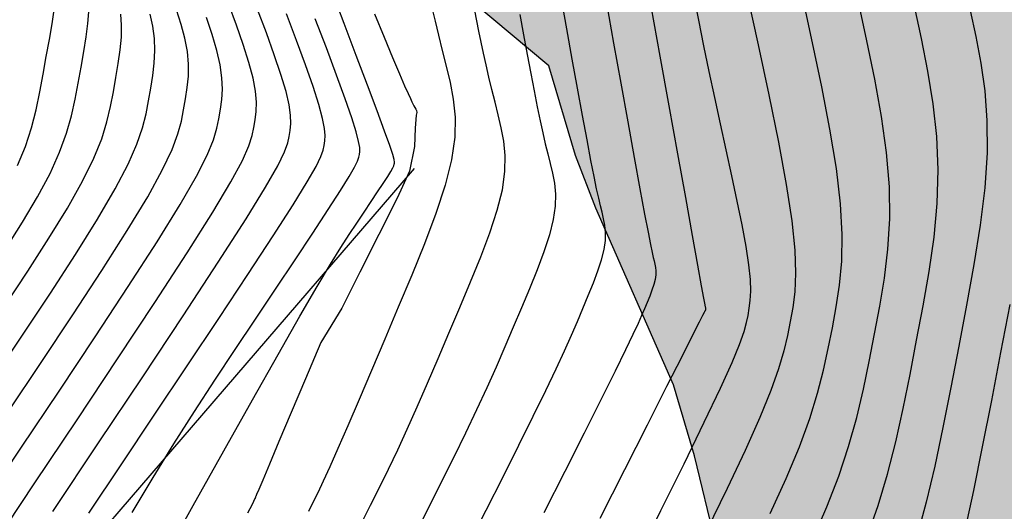
# Model space of a CAD drawing. Units: millimetres. Extents: x 580644 to 580995, y 4793540 to 4793791.
# Drawn here: x 580921 to 580942, y 4793758 to 4793769 of the extents above; entities that cross this region are included whole.
import ezdxf

# ---------------------------------------------------------------- set-up
doc = ezdxf.new("R2010")
doc.units = ezdxf.units.MM
for name, color, linetype in [('020104', 34, 'Continuous'), ('020107', 3, 'Continuous'), ('100106', 63, 'Continuous'), ('990504', 63, 'Continuous')]:
    doc.layers.add(name, color=color, linetype=linetype)
doc.layers.add('020105', color=24, linetype='Continuous', lineweight=30)

msp = doc.modelspace()

# ---------------------------------------------------------------- hatches: boundary and pattern name
at = {"layer": '990504'}
msp.add_hatch(color=256, dxfattribs=at).paths.add_polyline_path([(580932.234, 4793768.351), (580930.57, 4793769.743), (580928.923, 4793771.599), (580927.691, 4793773.263), (580927.499, 4793775.391), (580927.963, 4793777.055), (580928.459, 4793778.383), (580928.363, 4793780.527), (580927.819, 4793781.791), (580926.683, 4793783.263), (580924.923, 4793783.359), (580923.691, 4793784.911), (580923.435, 4793786.159), (580923.307, 4793787.262), (580922.011, 4793788.062), (580921.323, 4793789.086), (580921.369, 4793790.267), (580946.064, 4793790.267), (580946.605, 4793789.804), (580947.377, 4793789.529), (580948.268, 4793789.523), (580949.284, 4793789.543), (580950.568, 4793789.628), (580952.907, 4793789.893), (580954.126, 4793789.916), (580956.655, 4793790.081), (580957.991, 4793790.267), (580966.193, 4793790.266), (580965.942, 4793789.545), (580965.684, 4793788.966), (580965.31, 4793788.336), (580964.84, 4793787.807), (580964.162, 4793787.366), (580963.392, 4793787.001), (580962.584, 4793786.768), (580961.984, 4793786.401), (580961.971, 4793785.952), (580962.733, 4793785.671), (580963.496, 4793785.587), (580964.196, 4793785.34), (580964.851, 4793784.863), (580965.53, 4793784.148), (580966.369, 4793783.11), (580966.846, 4793782.447), (580967.305, 4793781.739), (580968.055, 4793780.354), (580968.858, 4793779.198), (580969.758, 4793778.049), (580970.119, 4793777.67), (580970.395, 4793777.131), (580970.652, 4793776.471), (580970.931, 4793775.7), (580971.113, 4793774.934), (580970.629, 4793774.333), (580969.817, 4793774.076), (580968.689, 4793773.756), (580967.633, 4793773.635), (580965.444, 4793773.622), (580964.28, 4793773.332), (580961.206, 4793772.141), (580960.195, 4793771.663), (580959.345, 4793771.165), (580958.098, 4793769.926), (580957.615, 4793769.243), (580957.274, 4793768.599), (580957.036, 4793767.958), (580956.688, 4793767.364), (580955.392, 4793766.185), (580954.77, 4793766.034), (580952.403, 4793766.042), (580950.628, 4793766.521), (580949.963, 4793766.415), (580949.198, 4793766.04), (580948.492, 4793765.484), (580948.041, 4793764.726), (580947.646, 4793763.41), (580947.579, 4793762.801), (580947.516, 4793760.665), (580947.663, 4793759.881), (580948.186, 4793759.071), (580948.933, 4793758.709), (580949.97, 4793758.689), (580951.234, 4793758.495), (580952.204, 4793758.023), (580952.867, 4793757.375), (580953.52, 4793756.279), (580953.772, 4793755.322), (580953.971, 4793754.333), (580954.513, 4793753.798), (580955.312, 4793753.188), (580955.952, 4793752.581), (580956.251, 4793751.82), (580956.295, 4793750.921), (580955.723, 4793748.661), (580955.578, 4793747.689), (580955.398, 4793746.892), (580955.114, 4793745.968), (580954.857, 4793744.921), (580954.536, 4793743.946), (580954.355, 4793742.931), (580954.102, 4793741.937), (580954.563, 4793741.016), (580955.363, 4793740.207), (580956.384, 4793739.053), (580957.085, 4793738.327), (580957.724, 4793737.862), (580958.086, 4793737.453), (580958.558, 4793737.104), (580959.214, 4793736.522), (580959.213, 4793735.547), (580958.89, 4793734.698), (580958.375, 4793734.138), (580957.819, 4793734.072), (580956.957, 4793734.093), (580956.059, 4793734.262), (580954.435, 4793734.439), (580952.169, 4793734.465), (580951.085, 4793734.398), (580950.572, 4793733.783), (580950.129, 4793732.38), (580949.581, 4793730.949), (580949.007, 4793729.647), (580947.817, 4793726.339), (580946.825, 4793724.212), (580946.099, 4793723.032), (580945.595, 4793721.963), (580944.317, 4793718.314), (580943.906, 4793716.959), (580943.427, 4793715.618), (580942.782, 4793714.066), (580941.267, 4793710.793), (580940.3, 4793709.293), (580939.216, 4793708.212), (580937.892, 4793707.795), (580937.09, 4793708.245), (580936.457, 4793709.149), (580936.561, 4793710.41), (580937.297, 4793712.108), (580937.461, 4793713.019), (580937.238, 4793713.812), (580936.821, 4793714.422), (580936.18, 4793715.798), (580935.072, 4793716.178), (580934.016, 4793716.278), (580933.04, 4793716.206), (580931.868, 4793715.846), (580927.764, 4793716.146), (580926.204, 4793716.482), (580925.272, 4793717.066), (580923.757, 4793717.842), (580923.369, 4793718.206), (580923.129, 4793718.79), (580923.149, 4793719.322), (580923.553, 4793719.774), (580924.013, 4793719.91), (580924.729, 4793719.982), (580926.876, 4793719.986), (580928.084, 4793719.818), (580929.232, 4793719.338), (580929.984, 4793718.734), (580930.784, 4793718.174), (580931.716, 4793718.014), (580936.304, 4793717.47), (580937.736, 4793717.458), (580938.369, 4793717.667), (580940.107, 4793718.813), (580941.104, 4793719.796), (580941.904, 4793720.79), (580942.743, 4793722.052), (580943.235, 4793723.307), (580943.909, 4793726.439), (580944.212, 4793729.535), (580944.307, 4793731.127), (580944.255, 4793732.824), (580944.003, 4793734.305), (580943.318, 4793736.879), (580943.254, 4793738.441), (580943.267, 4793740.061), (580943.037, 4793741.622), (580942.461, 4793743.193), (580941.759, 4793743.989), (580939.522, 4793745.694), (580938.119, 4793746.521), (580936.877, 4793746.49), (580935.704, 4793746.379), (580934.382, 4793746.461), (580933.494, 4793747.332), (580933.559, 4793748.515), (580934.072, 4793749.666), (580934.449, 4793750.15), (580935.263, 4793750.932), (580935.88, 4793751.828), (580936.212, 4793753.014), (580936.208, 4793754.486), (580936.144, 4793756.06), (580935.922, 4793757.8), (580935.462, 4793759.718), (580934.996, 4793761.292), (580933.274, 4793765.2), (580932.825, 4793766.363)])

# ---------------------------------------------------------------- linework, layer by layer
at = {"layer": '020104', "flags": 128}
for points, elevation in [([(580923.665, 4793757.369), (580924.362, 4793758.619), (580925.038, 4793759.828), (580925.671, 4793760.956), (580926.239, 4793761.963), (580926.721, 4793762.808), (580927.103, 4793763.463), (580927.398, 4793763.957), (580927.629, 4793764.328), (580927.817, 4793764.619), (580927.984, 4793764.87), (580928.146, 4793765.112), (580928.302, 4793765.345), (580928.444, 4793765.561), (580928.568, 4793765.749), (580928.667, 4793765.903), (580928.735, 4793766.014), (580928.778, 4793766.09), (580928.802, 4793766.139), (580928.814, 4793766.171), (580928.818, 4793766.193), (580928.82, 4793766.219), (580928.811, 4793766.274), (580928.778, 4793766.387), (580928.712, 4793766.587), (580928.599, 4793766.903), (580928.432, 4793767.355), (580928.22, 4793767.923), (580927.973, 4793768.577), (580927.704, 4793769.29), (580927.423, 4793770.032)], 93.5), ([(580934.159, 4793757.383), (580934.717, 4793758.503), (580935.23, 4793759.542), (580935.677, 4793760.46), (580936.036, 4793761.215), (580936.291, 4793761.781), (580936.457, 4793762.184), (580936.556, 4793762.466), (580936.612, 4793762.667), (580936.645, 4793762.827), (580936.673, 4793762.983), (580936.695, 4793763.156), (580936.705, 4793763.363), (580936.696, 4793763.621), (580936.662, 4793763.948), (580936.6, 4793764.354), (580936.512, 4793764.828), (580936.405, 4793765.353), (580936.287, 4793765.913), (580936.162, 4793766.489), (580936.036, 4793767.068), (580935.911, 4793767.646), (580935.788, 4793768.222), (580935.669, 4793768.794), (580935.553, 4793769.363), (580935.443, 4793769.926)], 89.5), ([(580936.622, 4793769.956), (580936.87, 4793768.814), (580937.105, 4793767.705), (580937.316, 4793766.664), (580937.49, 4793765.724), (580937.614, 4793764.919), (580937.681, 4793764.271), (580937.698, 4793763.757), (580937.679, 4793763.345), (580937.635, 4793763.001), (580937.578, 4793762.69), (580937.517, 4793762.38), (580937.437, 4793762.041), (580937.321, 4793761.645), (580937.151, 4793761.163), (580936.908, 4793760.566), (580936.582, 4793759.836), (580936.182, 4793758.991), (580935.729, 4793758.06)], 89), ([(580919.922, 4793757.725), (580920.856, 4793759.12), (580921.789, 4793760.515), (580922.686, 4793761.861), (580923.51, 4793763.108), (580924.225, 4793764.207), (580924.794, 4793765.109), (580925.195, 4793765.78), (580925.45, 4793766.253), (580925.596, 4793766.579), (580925.669, 4793766.806), (580925.706, 4793766.983), (580925.736, 4793767.154), (580925.758, 4793767.337), (580925.762, 4793767.544), (580925.742, 4793767.787), (580925.688, 4793768.078), (580925.595, 4793768.425), (580925.469, 4793768.82), (580925.318, 4793769.25), (580925.15, 4793769.705)], 95.5), ([(580930.465, 4793757.754), (580930.848, 4793758.512), (580931.221, 4793759.251), (580931.572, 4793759.952), (580931.891, 4793760.595), (580932.169, 4793761.162), (580932.396, 4793761.641), (580932.582, 4793762.043), (580932.735, 4793762.387), (580932.868, 4793762.694), (580932.99, 4793762.982), (580933.109, 4793763.265), (580933.221, 4793763.543), (580933.322, 4793763.809), (580933.404, 4793764.058), (580933.46, 4793764.284), (580933.488, 4793764.484), (580933.491, 4793764.66), (580933.476, 4793764.82), (580933.448, 4793764.967), (580933.414, 4793765.11), (580933.378, 4793765.254), (580933.339, 4793765.42), (580933.293, 4793765.628), (580933.236, 4793765.9), (580933.166, 4793766.256), (580933.08, 4793766.712), (580932.98, 4793767.251), (580932.87, 4793767.855), (580932.753, 4793768.5), (580932.632, 4793769.167), (580932.512, 4793769.834)], 91), ([(580933.508, 4793769.738), (580933.669, 4793768.85), (580933.829, 4793767.963), (580933.984, 4793767.108), (580934.127, 4793766.319), (580934.253, 4793765.629), (580934.356, 4793765.07), (580934.432, 4793764.665), (580934.485, 4793764.392), (580934.521, 4793764.217), (580934.545, 4793764.109), (580934.564, 4793764.033), (580934.581, 4793763.962), (580934.594, 4793763.888), (580934.602, 4793763.809), (580934.601, 4793763.721), (580934.587, 4793763.622), (580934.558, 4793763.509), (580934.518, 4793763.385), (580934.468, 4793763.253), (580934.411, 4793763.114), (580934.352, 4793762.973), (580934.29, 4793762.826), (580934.21, 4793762.647), (580934.097, 4793762.403), (580933.933, 4793762.061), (580933.702, 4793761.591), (580933.393, 4793760.969), (580933.016, 4793760.217), (580932.588, 4793759.369), (580932.127, 4793758.456)], 90.5), ([(580937.134, 4793758.44), (580937.486, 4793759.212), (580937.781, 4793759.918), (580938.011, 4793760.545), (580938.185, 4793761.106), (580938.317, 4793761.616), (580938.422, 4793762.093), (580938.512, 4793762.553), (580938.597, 4793763.014), (580938.671, 4793763.497), (580938.72, 4793764.023), (580938.732, 4793764.616), (580938.695, 4793765.295), (580938.601, 4793766.077), (580938.458, 4793766.947), (580938.278, 4793767.882), (580938.074, 4793768.861), (580937.857, 4793769.861)], 88.5), ([(580938.086, 4793757.889), (580938.39, 4793758.588), (580938.654, 4793759.269), (580938.872, 4793759.927), (580939.05, 4793760.566), (580939.198, 4793761.191), (580939.326, 4793761.806), (580939.445, 4793762.416), (580939.56, 4793763.027), (580939.663, 4793763.648), (580939.741, 4793764.289), (580939.783, 4793764.961), (580939.776, 4793765.672), (580939.713, 4793766.431), (580939.6, 4793767.23), (580939.452, 4793768.058), (580939.278, 4793768.907), (580939.093, 4793769.767)], 88), ([(580919.973, 4793761.478), (580920.597, 4793762.413), (580921.199, 4793763.321), (580921.754, 4793764.177), (580922.24, 4793764.954), (580922.634, 4793765.625), (580922.92, 4793766.173), (580923.114, 4793766.616), (580923.239, 4793766.98), (580923.317, 4793767.291), (580923.372, 4793767.575), (580923.423, 4793767.855), (580923.467, 4793768.134), (580923.5, 4793768.412), (580923.514, 4793768.687), (580923.505, 4793768.959), (580923.467, 4793769.227), (580923.406, 4793769.492)], 97), ([(580920.208, 4793764.295), (580920.584, 4793764.89), (580920.918, 4793765.452), (580921.194, 4793765.969), (580921.404, 4793766.436), (580921.557, 4793766.858), (580921.667, 4793767.247), (580921.749, 4793767.614), (580921.816, 4793767.97), (580921.881, 4793768.322), (580921.941, 4793768.666), (580921.992, 4793768.99), (580922.03, 4793769.287), (580922.05, 4793769.546)], 98), ([(580920.267, 4793760.692), (580920.995, 4793761.78), (580921.694, 4793762.835), (580922.339, 4793763.821), (580922.902, 4793764.705), (580923.354, 4793765.453), (580923.678, 4793766.042), (580923.893, 4793766.495), (580924.024, 4793766.846), (580924.101, 4793767.129), (580924.15, 4793767.378), (580924.194, 4793767.621), (580924.231, 4793767.869), (580924.254, 4793768.123), (580924.257, 4793768.387), (580924.233, 4793768.665), (580924.177, 4793768.96), (580924.094, 4793769.268), (580923.99, 4793769.587)], 96.5), ([(580920.474, 4793766.141), (580920.646, 4793766.567), (580920.778, 4793766.979), (580920.882, 4793767.38), (580920.965, 4793767.775), (580921.038, 4793768.167), (580921.11, 4793768.556), (580921.177, 4793768.931), (580921.238, 4793769.28), (580921.287, 4793769.587)], 98.5), ([(580922.052, 4793758.451), (580922.764, 4793759.519), (580923.497, 4793760.615), (580924.228, 4793761.708), (580924.93, 4793762.76), (580925.574, 4793763.733), (580926.133, 4793764.584), (580926.577, 4793765.276), (580926.886, 4793765.779), (580927.081, 4793766.122), (580927.189, 4793766.344), (580927.24, 4793766.486), (580927.262, 4793766.588), (580927.278, 4793766.687), (580927.284, 4793766.806), (580927.27, 4793766.966), (580927.227, 4793767.187), (580927.143, 4793767.491), (580927.014, 4793767.89), (580926.845, 4793768.371), (580926.646, 4793768.914), (580926.427, 4793769.498)], 94.5), ([(580928.374, 4793769.499), (580928.589, 4793768.985), (580928.777, 4793768.536), (580928.93, 4793768.173), (580929.042, 4793767.911), (580929.118, 4793767.735), (580929.169, 4793767.624), (580929.201, 4793767.557), (580929.225, 4793767.51), (580929.248, 4793767.468), (580929.269, 4793767.427), (580929.288, 4793767.39), (580929.305, 4793767.358), (580929.309, 4793767.315), (580929.301, 4793767.259), (580929.293, 4793767.166), (580929.278, 4793766.967), (580929.259, 4793766.568), (580929.147, 4793766.02), (580928.88, 4793765.424), (580928.469, 4793764.613), (580928.049, 4793763.783), (580927.654, 4793762.985), (580927.187, 4793762.229), (580926.845, 4793761.418), (580926.532, 4793760.676), (580926.261, 4793760.035), (580926.048, 4793759.529), (580925.901, 4793759.181), (580925.812, 4793758.969), (580925.765, 4793758.858), (580925.747, 4793758.815), (580925.743, 4793758.806), (580925.742, 4793758.803), (580925.74, 4793758.799), (580925.739, 4793758.796), (580925.738, 4793758.793), (580925.737, 4793758.791), (580925.736, 4793758.789), (580925.735, 4793758.787), (580925.734, 4793758.786), (580925.734, 4793758.784), (580925.733, 4793758.783), (580925.733, 4793758.782), (580925.733, 4793758.781), (580925.732, 4793758.78), (580925.732, 4793758.779), (580925.731, 4793758.778), (580925.731, 4793758.777), (580925.731, 4793758.776), (580925.73, 4793758.776), (580925.73, 4793758.775), (580925.73, 4793758.774), (580925.729, 4793758.774), (580925.729, 4793758.773), (580925.729, 4793758.772), (580925.729, 4793758.772), (580925.667, 4793758.636), (580925.563, 4793758.451)], 93), ([(580928.097, 4793758.242), (580928.29, 4793758.625), (580928.485, 4793759.015), (580928.684, 4793759.42), (580928.889, 4793759.848), (580929.101, 4793760.306), (580929.322, 4793760.799), (580929.551, 4793761.323), (580929.786, 4793761.869), (580930.024, 4793762.43), (580930.264, 4793762.999), (580930.503, 4793763.567), (580930.729, 4793764.123), (580930.93, 4793764.657), (580931.094, 4793765.156), (580931.208, 4793765.609), (580931.264, 4793766.009), (580931.27, 4793766.363), (580931.239, 4793766.682), (580931.183, 4793766.978), (580931.115, 4793767.263), (580931.044, 4793767.545), (580930.975, 4793767.826), (580930.908, 4793768.101), (580930.845, 4793768.37), (580930.787, 4793768.629), (580930.734, 4793768.877), (580930.686, 4793769.116), (580930.642, 4793769.348), (580930.6, 4793769.576)], 92), ([(580931.596, 4793769.484), (580931.676, 4793769.038), (580931.756, 4793768.602), (580931.833, 4793768.184), (580931.907, 4793767.794), (580931.977, 4793767.443), (580932.041, 4793767.135), (580932.101, 4793766.865), (580932.157, 4793766.623), (580932.211, 4793766.4), (580932.264, 4793766.186), (580932.315, 4793765.973), (580932.357, 4793765.751), (580932.381, 4793765.511), (580932.376, 4793765.246), (580932.334, 4793764.947), (580932.249, 4793764.607), (580932.126, 4793764.233), (580931.975, 4793763.833), (580931.806, 4793763.416), (580931.627, 4793762.99), (580931.446, 4793762.562), (580931.26, 4793762.128), (580931.066, 4793761.683), (580930.859, 4793761.22), (580930.635, 4793760.734), (580930.39, 4793760.221), (580930.128, 4793759.686), (580929.853, 4793759.133), (580929.569, 4793758.568), (580929.281, 4793757.998)], 91.5), ([(580941.564, 4793769.577), (580941.687, 4793769.001), (580941.798, 4793768.412), (580941.885, 4793767.795), (580941.935, 4793767.138), (580941.938, 4793766.426), (580941.885, 4793765.651), (580941.784, 4793764.821), (580941.646, 4793763.951), (580941.485, 4793763.053), (580941.312, 4793762.142), (580941.136, 4793761.232), (580940.959, 4793760.341), (580940.778, 4793759.487), (580940.592, 4793758.691), (580940.399, 4793757.972)], 87), ([(580919.73, 4793758.663), (580920.562, 4793759.906), (580921.392, 4793761.148), (580922.19, 4793762.348), (580922.924, 4793763.464), (580923.563, 4793764.456), (580924.074, 4793765.281), (580924.437, 4793765.911), (580924.671, 4793766.374), (580924.81, 4793766.712), (580924.885, 4793766.967), (580924.928, 4793767.18), (580924.965, 4793767.388), (580924.994, 4793767.603), (580925.008, 4793767.833), (580924.999, 4793768.087), (580924.96, 4793768.372), (580924.886, 4793768.692), (580924.781, 4793769.044), (580924.654, 4793769.419)], 96), ([(580923.013, 4793758.465), (580923.475, 4793759.24), (580923.934, 4793759.982), (580924.388, 4793760.696), (580924.84, 4793761.39), (580925.291, 4793762.069), (580925.74, 4793762.742), (580926.187, 4793763.41), (580926.616, 4793764.053), (580927.009, 4793764.647), (580927.351, 4793765.167), (580927.622, 4793765.589), (580927.811, 4793765.897), (580927.929, 4793766.106), (580927.996, 4793766.242), (580928.027, 4793766.329), (580928.04, 4793766.391), (580928.049, 4793766.453), (580928.048, 4793766.54), (580928.024, 4793766.676), (580927.969, 4793766.887), (580927.871, 4793767.197), (580927.723, 4793767.622), (580927.532, 4793768.147), (580927.309, 4793768.746), (580927.065, 4793769.394)], 94), ([(580941.453, 4793758.073), (580941.643, 4793758.948), (580941.839, 4793759.915), (580942.041, 4793760.945), (580942.245, 4793762.005), (580942.448, 4793763.066)], 86.5)]:
    msp.add_lwpolyline(points, dxfattribs=dict(at, elevation=elevation))
at = {"layer": '020105', "flags": 128}
for points, elevation in [([(580920.2, 4793763.045), (580920.703, 4793763.808), (580921.169, 4793764.533), (580921.579, 4793765.203), (580921.914, 4793765.797), (580922.162, 4793766.304), (580922.336, 4793766.737), (580922.453, 4793767.113), (580922.533, 4793767.452), (580922.594, 4793767.772), (580922.652, 4793768.089), (580922.704, 4793768.4), (580922.746, 4793768.701), (580922.772, 4793768.987), (580922.777, 4793769.253), (580922.758, 4793769.495)], 97.5), ([(580921.253, 4793758.487), (580922.268, 4793760.005), (580923.244, 4793761.468), (580924.139, 4793762.819), (580924.915, 4793764.002), (580925.532, 4793764.962), (580925.962, 4793765.662), (580926.232, 4793766.138), (580926.383, 4793766.447), (580926.454, 4793766.644), (580926.484, 4793766.785), (580926.507, 4793766.92), (580926.521, 4793767.071), (580926.516, 4793767.255), (580926.484, 4793767.487), (580926.416, 4793767.784), (580926.304, 4793768.157), (580926.157, 4793768.595), (580925.982, 4793769.082), (580925.788, 4793769.601)], 95), ([(580929.65, 4793769.605), (580929.716, 4793769.338), (580929.793, 4793769.028), (580929.877, 4793768.691), (580929.965, 4793768.34), (580930.05, 4793767.984), (580930.12, 4793767.613), (580930.159, 4793767.214), (580930.152, 4793766.771), (580930.082, 4793766.272), (580929.939, 4793765.705), (580929.734, 4793765.081), (580929.483, 4793764.413), (580929.2, 4793763.717), (580928.902, 4793763.007), (580928.602, 4793762.298), (580928.311, 4793761.609), (580928.036, 4793760.962), (580927.785, 4793760.378), (580927.567, 4793759.878), (580927.388, 4793759.474), (580927.24, 4793759.154), (580927.118, 4793758.897), (580927.012, 4793758.681), (580926.913, 4793758.486)], 92.5), ([(580933.374, 4793758.336), (580933.919, 4793759.414), (580934.419, 4793760.402), (580934.85, 4793761.256), (580935.191, 4793761.93), (580935.426, 4793762.395), (580935.571, 4793762.681), (580935.647, 4793762.832), (580935.678, 4793762.894), (580935.687, 4793762.911), (580935.692, 4793762.92), (580935.696, 4793762.929), (580935.7, 4793762.937), (580935.704, 4793762.945), (580935.707, 4793762.951), (580935.709, 4793762.955), (580935.71, 4793762.959), (580935.711, 4793762.961), (580935.711, 4793762.962), (580935.711, 4793762.964), (580935.712, 4793762.965), (580935.712, 4793762.966), (580935.712, 4793762.968), (580935.712, 4793762.97), (580935.712, 4793762.973), (580935.711, 4793762.976), (580935.71, 4793762.98), (580935.71, 4793762.984), (580935.709, 4793762.988), (580935.708, 4793762.993), (580935.705, 4793763.005), (580935.695, 4793763.061), (580935.669, 4793763.205), (580935.618, 4793763.483), (580935.536, 4793763.937), (580935.417, 4793764.597), (580935.266, 4793765.434), (580935.09, 4793766.404), (580934.899, 4793767.462), (580934.7, 4793768.565), (580934.501, 4793769.668)], 90), ([(580939.294, 4793757.965), (580939.527, 4793758.62), (580939.732, 4793759.309), (580939.914, 4793760.027), (580940.078, 4793760.766), (580940.231, 4793761.519), (580940.378, 4793762.279), (580940.523, 4793763.04), (580940.655, 4793763.8), (580940.762, 4793764.555), (580940.834, 4793765.306), (580940.857, 4793766.049), (580940.824, 4793766.784), (580940.742, 4793767.512), (580940.625, 4793768.235), (580940.483, 4793768.954), (580940.329, 4793769.672)], 87.5)]:
    msp.add_lwpolyline(points, dxfattribs=dict(at, elevation=elevation))
at = {"layer": '020107'}
msp.add_polyline3d([(580915.949, 4793750.625, 95.026), (580929.261, 4793766.081, 93.215)], dxfattribs=at)
at = {"layer": '100106', "flags": 128}
msp.add_lwpolyline([(580935.922, 4793757.8), (580935.462, 4793759.718), (580934.996, 4793761.292), (580933.274, 4793765.2), (580932.825, 4793766.363), (580932.234, 4793768.351), (580930.57, 4793769.743), (580928.923, 4793771.599), (580927.691, 4793773.263), (580927.499, 4793775.391), (580927.963, 4793777.055), (580928.459, 4793778.383), (580928.363, 4793780.527), (580927.819, 4793781.791), (580926.683, 4793783.263), (580924.923, 4793783.359), (580923.691, 4793784.911), (580923.435, 4793786.159), (580923.307, 4793787.262), (580922.011, 4793788.062), (580921.323, 4793789.086), (580921.369, 4793790.267)], dxfattribs=at)

doc.saveas('drawing.dxf')
